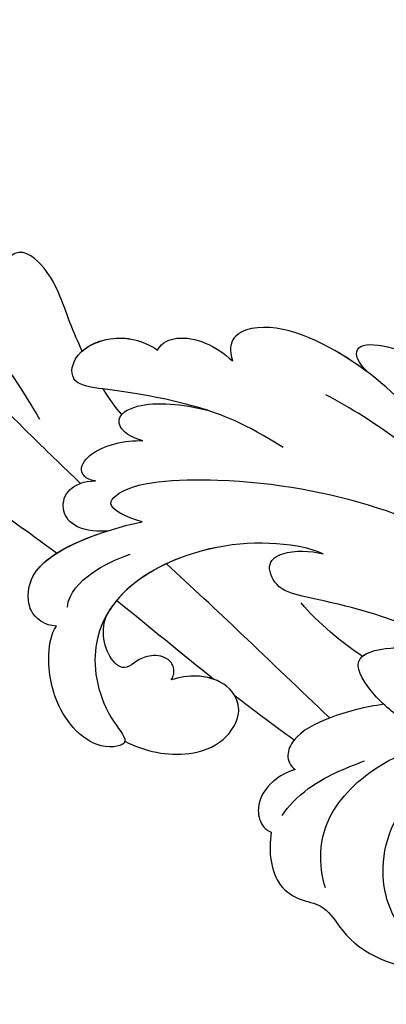
# Model space of a CAD drawing. Units: millimetres. Extents: x 301 to 2821, y 149 to 1931.
# Drawn here: x 2610 to 2616, y 571 to 589 of the extents above; entities that cross this region are included whole.
import ezdxf

# ---------------------------------------------------------------- set-up
doc = ezdxf.new("R2010")
doc.units = ezdxf.units.MM
doc.linetypes.add('HIDDEN', pattern=[9.525, 6.35, -3.175])
doc.layers.add('H-06.木作(細線)', color=8, linetype='Continuous')
doc.layers.add('H-08.木作(細線)', color=8, linetype='Continuous')

# ---------------------------------------------------------------- blocks, each defined once
blk = doc.blocks.new('*U18')
at = {"layer": 'H-08.木作(細線)'}
for radius in [813.5, 781.12]:
    blk.add_arc((-423.11, -287.62), radius, 0, 45, dxfattribs=at)
blk = doc.blocks.new('*U19')
at = {"color": 0, "linetype": 'ByBlock', "lineweight": -2, "transparency": 16777216, "rotation": 269.9999999999999}
blk.add_blockref('*U18', (17350.66, -19403.44), dxfattribs=at)
blk = doc.blocks.new('SE-31001')
at = {"color": 2}
blk.add_blockref('*U19', (-17063.05, 18980.33), dxfattribs=at)
blk = doc.blocks.new('SE-21028L-1.9-d')
at = {"layer": 'H-08.木作(細線)'}
for points, knots in [([(8510.96, 1961.55), (8513.78, 1964.71), (8520.39, 1972.58), (8528.09, 1984.89), (8530.62, 1998.48), (8530.88, 2005.07), (8535.58, 2003.97), (8536.18, 2000.96), (8536.13, 1999.41)], [0.4743719, 0.4743719, 0.4743719, 0.4743719, 0.49075613, 0.51417421, 0.52975508, 0.53406132, 0.53849353, 0.54396658, 0.54396658, 0.54396658, 0.54396658]), ([(8510.96, 1961.55), (8513.78, 1964.71), (8520.39, 1972.58), (8528.09, 1984.89), (8530.62, 1998.48), (8530.88, 2005.07), (8535.58, 2003.97), (8536.18, 2000.96), (8536.13, 1999.41)], [0.4743719, 0.4743719, 0.4743719, 0.4743719, 0.49075613, 0.51417421, 0.52975508, 0.53406132, 0.53849353, 0.54396658, 0.54396658, 0.54396658, 0.54396658]), ([(8510.96, 1961.55), (8513.78, 1964.71), (8520.39, 1972.58), (8528.09, 1984.89), (8530.62, 1998.48), (8530.88, 2005.07), (8535.25, 2004.04), (8536.03, 2001.54), (8536.12, 2000.27)], [0.4743719, 0.4743719, 0.4743719, 0.4743719, 0.49075613, 0.51417421, 0.52975508, 0.53406132, 0.53849353, 0.54296792, 0.54296792, 0.54296792, 0.54296792]), ([(8526.63, 1962.24), (8531.76, 1964.55), (8540.81, 1970.64), (8546.42, 1977.84), (8551.89, 1981.05)], [0, 0, 0, 0, 0.02027054, 0.05043517, 0.05043517, 0.05043517, 0.05043517]), ([(8518.85, 1958.12), (8521, 1960.04), (8526.37, 1964.78), (8533.31, 1970.43), (8538.13, 1980.62), (8530.9, 1978.65), (8528.51, 1976.51), (8527.07, 1975.23)], [0.09237187, 0.09237187, 0.09237187, 0.09237187, 0.1031392, 0.11952004, 0.12849146, 0.13362989, 0.14131789, 0.14131789, 0.14131789, 0.14131789]), ([(8502.53, 1962.24), (8502.66, 1963.56), (8504.04, 1965.22), (8506.99, 1965.29), (8511.24, 1963.5), (8513.2, 1956.02), (8513.82, 1951.3)], [0, 0, 0, 0, 0.00453088, 0.00700854, 0.01173981, 0.02778783, 0.02778783, 0.02778783, 0.02778783]), ([(8502.53, 1962.24), (8502.66, 1963.56), (8504.04, 1965.22), (8506.99, 1965.29), (8510.41, 1963.85), (8512.25, 1959.01), (8513.07, 1955.46)], [0, 0, 0, 0, 0.00453088, 0.00700854, 0.01173981, 0.0232391, 0.0232391, 0.0232391, 0.0232391]), ([(8502.53, 1962.24), (8502.66, 1963.56), (8504.04, 1965.22), (8506.99, 1965.29), (8509.1, 1964.4), (8510.41, 1962.59), (8510.96, 1961.55)], [0, 0, 0, 0, 0.00453088, 0.00700854, 0.01173981, 0.01607392, 0.01607392, 0.01607392, 0.01607392]), ([(8508.39, 1930.62), (8508.95, 1931.67), (8510.58, 1936.47), (8510.69, 1947.63), (8503.37, 1959.1), (8492.66, 1957.98), (8488.24, 1954.69), (8487.55, 1959.03), (8492.38, 1963.2), (8498.46, 1963.73), (8501.62, 1962.96), (8502.53, 1962.24)], [0, 0, 0, 0, 0.00426724, 0.0222484, 0.04053182, 0.05004677, 0.05344997, 0.05519131, 0.0646189, 0.07278931, 0.07731153, 0.07731153, 0.07731153, 0.07731153]), ([(8488.53, 1955.39), (8488.45, 1955.4), (8488.1, 1955.57), (8487.55, 1959.03), (8492.38, 1963.2), (8498.46, 1963.73), (8501.62, 1962.96), (8502.53, 1962.24)], [0.05299406, 0.05299406, 0.05299406, 0.05299406, 0.05344997, 0.05519131, 0.0646189, 0.07278931, 0.07731153, 0.07731153, 0.07731153, 0.07731153]), ([(8488.53, 1955.39), (8488.45, 1955.4), (8488.1, 1955.57), (8487.55, 1959.03), (8492.38, 1963.2), (8498.46, 1963.73), (8501.62, 1962.96), (8502.53, 1962.24)], [0.05299406, 0.05299406, 0.05299406, 0.05299406, 0.05344997, 0.05519131, 0.0646189, 0.07278931, 0.07731153, 0.07731153, 0.07731153, 0.07731153]), ([(8534.18, 1956.67), (8535.28, 1957.09), (8538.82, 1958.3), (8543.89, 1959.3), (8546.76, 1962.77), (8545.88, 1964.03)], [0.0116743, 0.0116743, 0.0116743, 0.0116743, 0.01579725, 0.0243698, 0.02924882, 0.02924882, 0.02924882, 0.02924882]), ([(8534.18, 1956.67), (8535.28, 1957.09), (8538.82, 1958.3), (8543.89, 1959.3), (8546.76, 1962.77), (8545.88, 1964.03)], [0.0116743, 0.0116743, 0.0116743, 0.0116743, 0.01579725, 0.0243698, 0.02924882, 0.02924882, 0.02924882, 0.02924882]), ([(8534.18, 1956.67), (8535.28, 1957.09), (8538.82, 1958.3), (8543.89, 1959.3), (8546.76, 1962.77), (8545.88, 1964.03)], [0.0116743, 0.0116743, 0.0116743, 0.0116743, 0.01579725, 0.0243698, 0.02924882, 0.02924882, 0.02924882, 0.02924882]), ([(8504.61, 1960.79), (8506.25, 1960.5), (8508.69, 1957.63), (8509.72, 1954.67), (8510.16, 1953.03)], [0, 0, 0, 0, 0.00569716, 0.01173125, 0.01173125, 0.01173125, 0.01173125]), ([(8513.07, 1955.46), (8513.12, 1958.9), (8516.13, 1961.66), (8519.2, 1959.11), (8519, 1956.33)], [0, 0, 0, 0, 0.00584092, 0.01186597, 0.01186597, 0.01186597, 0.01186597]), ([(8513.07, 1955.46), (8513.12, 1958.9), (8516.13, 1961.66), (8519.2, 1959.11), (8519, 1956.33)], [0, 0, 0, 0, 0.00584092, 0.01186597, 0.01186597, 0.01186597, 0.01186597]), ([(8519, 1956.33), (8519.15, 1957.23), (8520.29, 1958.38), (8522.99, 1956.32), (8523.45, 1952.46), (8523.21, 1950.5)], [0, 0, 0, 0, 0.00261295, 0.00590501, 0.01331533, 0.01331533, 0.01331533, 0.01331533]), ([(8519, 1956.33), (8519.15, 1957.23), (8520.29, 1958.38), (8522.99, 1956.32), (8523.45, 1952.46), (8523.21, 1950.5)], [0, 0, 0, 0, 0.00261295, 0.00590501, 0.01331533, 0.01331533, 0.01331533, 0.01331533]), ([(8521.1, 1934.27), (8524.26, 1938.43), (8527, 1944.16), (8528.85, 1950.95), (8530.39, 1958.46), (8534.06, 1957.81), (8536.02, 1953.01), (8534.85, 1949.55), (8533.59, 1947.92)], [0, 0, 0, 0, 0.01343135, 0.02865941, 0.03277326, 0.03665549, 0.04248407, 0.04923542, 0.04923542, 0.04923542, 0.04923542]), ([(8526.13, 1942.7), (8526.29, 1943.09), (8527.65, 1946.55), (8528.85, 1950.95), (8530.39, 1958.46), (8534.06, 1957.81), (8536.02, 1953.01), (8534.85, 1949.55), (8533.59, 1947.92)], [0.01156111, 0.01156111, 0.01156111, 0.01156111, 0.01343135, 0.02865941, 0.03277326, 0.03665549, 0.04248407, 0.04923542, 0.04923542, 0.04923542, 0.04923542]), ([(8495.2, 1949.42), (8495.56, 1949.11), (8496.69, 1948.84), (8498.04, 1949.85), (8498.34, 1951.56), (8497.83, 1953.17), (8496.66, 1954.89), (8498.6, 1956.91), (8502.11, 1957.25), (8503.85, 1955.95)], [0, 0, 0, 0, 0.00171153, 0.00338581, 0.00616939, 0.00817036, 0.00959114, 0.01244553, 0.0182743, 0.0182743, 0.0182743, 0.0182743]), ([(8495.2, 1949.42), (8495.56, 1949.11), (8496.69, 1948.84), (8498.04, 1949.85), (8498.34, 1951.56), (8497.83, 1953.17), (8496.66, 1954.89), (8498.6, 1956.91), (8502.11, 1957.25), (8503.85, 1955.95)], [0, 0, 0, 0, 0.00171153, 0.00338581, 0.00616939, 0.00817036, 0.00959114, 0.01244553, 0.0182743, 0.0182743, 0.0182743, 0.0182743]), ([(8495.2, 1949.42), (8495.56, 1949.11), (8496.69, 1948.84), (8498.04, 1949.85), (8498.34, 1951.56), (8497.83, 1953.17), (8496.66, 1954.89), (8498.6, 1956.91), (8502.11, 1957.25), (8503.85, 1955.95)], [0, 0, 0, 0, 0.00171153, 0.00338581, 0.00616939, 0.00817036, 0.00959114, 0.01244553, 0.0182743, 0.0182743, 0.0182743, 0.0182743]), ([(8534.18, 1956.67), (8534.85, 1955.76), (8535.88, 1952.58), (8534.85, 1949.55), (8533.59, 1947.92)], [0.03823164, 0.03823164, 0.03823164, 0.03823164, 0.04248407, 0.04923542, 0.04923542, 0.04923542, 0.04923542]), ([(8508.39, 1930.62), (8508.95, 1931.67), (8510.58, 1936.47), (8510.68, 1946.1), (8506.53, 1953.91), (8503.85, 1955.95)], [0, 0, 0, 0, 0.00426724, 0.0222484, 0.03497655, 0.03497655, 0.03497655, 0.03497655]), ([(8488.53, 1955.39), (8487.14, 1953.13), (8485.92, 1948.95), (8487.31, 1943.87), (8490.77, 1941.29), (8494.18, 1942.6), (8495.69, 1946.18), (8495.43, 1948.51), (8495.2, 1949.42)], [0, 0, 0, 0, 0.00925763, 0.01482217, 0.01982269, 0.02425556, 0.02861671, 0.03240547, 0.03240547, 0.03240547, 0.03240547]), ([(8488.53, 1955.39), (8487.14, 1953.13), (8485.92, 1948.95), (8487.31, 1943.87), (8490.77, 1941.29), (8494.18, 1942.6), (8495.69, 1946.18), (8495.43, 1948.51), (8495.2, 1949.42)], [0, 0, 0, 0, 0.00925763, 0.01482217, 0.01982269, 0.02425556, 0.02861671, 0.03240547, 0.03240547, 0.03240547, 0.03240547]), ([(8488.53, 1955.39), (8487.14, 1953.13), (8485.92, 1948.95), (8487.31, 1943.87), (8490.34, 1941.61), (8492.18, 1941.93), (8492.76, 1942.2)], [0, 0, 0, 0, 0.00925763, 0.01482217, 0.01982269, 0.02239216, 0.02239216, 0.02239216, 0.02239216]), ([(8513.82, 1951.3), (8514.54, 1953.3), (8515.87, 1955.4), (8518.65, 1952.8), (8518.13, 1932.21), (8511.24, 1918.14), (8505.25, 1909.23)], [0, 0, 0, 0, 0.00543764, 0.0079061, 0.02287114, 0.06601407, 0.06601407, 0.06601407, 0.06601407]), ([(8523.21, 1950.5), (8523.85, 1952.34), (8525.98, 1953.96), (8527.93, 1950.34), (8527.12, 1945.49), (8526.13, 1942.7)], [0, 0, 0, 0, 0.0048491, 0.00927143, 0.01710085, 0.01710085, 0.01710085, 0.01710085]), ([(8523.21, 1950.5), (8523.85, 1952.34), (8525.98, 1953.96), (8527.93, 1950.34), (8527.12, 1945.49), (8526.13, 1942.7)], [0, 0, 0, 0, 0.0048491, 0.00927143, 0.01710085, 0.01710085, 0.01710085, 0.01710085]), ([(8489.32, 1931.39), (8492.8, 1934.56), (8499.32, 1940.28), (8505.8, 1946.21), (8508.72, 1948.89)], [0.04416482, 0.04416482, 0.04416482, 0.04416482, 0.0613636, 0.07565851, 0.07565851, 0.07565851, 0.07565851]), ([(8494.86, 1944.47), (8495.13, 1945.06), (8495.62, 1946.78), (8495.43, 1948.51), (8495.2, 1949.42)], [0.02634958, 0.02634958, 0.02634958, 0.02634958, 0.028616712, 0.03240547, 0.03240547, 0.03240547, 0.03240547]), ([(8533.59, 1947.92), (8534.49, 1947.3), (8535.34, 1944.45), (8533.6, 1941.12), (8531.62, 1939.35)], [0, 0, 0, 0, 0.00365584, 0.01231949, 0.01231949, 0.01231949, 0.01231949]), ([(8533.59, 1947.92), (8534.49, 1947.3), (8535.34, 1944.45), (8533.6, 1941.12), (8531.62, 1939.35)], [0, 0, 0, 0, 0.00365584, 0.01231949, 0.01231949, 0.01231949, 0.01231949]), ([(8533.59, 1947.92), (8534.49, 1947.3), (8535.34, 1944.45), (8533.6, 1941.12), (8531.62, 1939.35)], [0, 0, 0, 0, 0.00365584, 0.01231949, 0.01231949, 0.01231949, 0.01231949]), ([(8487.07, 1935.73), (8488.05, 1936.89), (8489.93, 1939.07), (8491.85, 1941.2), (8492.76, 1942.2)], [0.42956501, 0.42956501, 0.42956501, 0.42956501, 0.43527173, 0.44041389, 0.44041389, 0.44041389, 0.44041389]), ([(8487.07, 1935.73), (8488.05, 1936.89), (8489.93, 1939.07), (8491.85, 1941.2), (8492.76, 1942.2)], [0.42956501, 0.42956501, 0.42956501, 0.42956501, 0.43527173, 0.44041389, 0.44041389, 0.44041389, 0.44041389]), ([(8487.07, 1935.73), (8488.05, 1936.89), (8489.93, 1939.07), (8491.85, 1941.2), (8492.76, 1942.2)], [0.42956501, 0.42956501, 0.42956501, 0.42956501, 0.43527173, 0.44041389, 0.44041389, 0.44041389, 0.44041389]), ([(8483.64, 1935.89), (8483.49, 1936.82), (8482.45, 1939.05), (8480.12, 1940.78), (8477.64, 1940.48), (8476.81, 1939.71), (8476.61, 1939.26)], [0, 0, 0, 0, 0.00324847, 0.00773316, 0.01028684, 0.01191215, 0.01191215, 0.01191215, 0.01191215]), ([(8483.64, 1935.89), (8483.49, 1936.82), (8482.45, 1939.05), (8480.12, 1940.78), (8477.64, 1940.48), (8476.81, 1939.71), (8476.61, 1939.26)], [0, 0, 0, 0, 0.00324847, 0.00773316, 0.01028684, 0.01191215, 0.01191215, 0.01191215, 0.01191215]), ([(8483.64, 1935.89), (8483.49, 1936.82), (8482.45, 1939.05), (8480.12, 1940.78), (8477.64, 1940.48), (8476.81, 1939.71), (8476.61, 1939.26)], [0, 0, 0, 0, 0.00324847, 0.00773316, 0.01028684, 0.01191215, 0.01191215, 0.01191215, 0.01191215]), ([(8476.61, 1939.26), (8474.48, 1939.78), (8470.57, 1939.61), (8468.36, 1936.5), (8467.63, 1933.55), (8461.9, 1930.92), (8458.52, 1923.41), (8459.18, 1915.39), (8461.85, 1911.83), (8464.32, 1910.4), (8466.33, 1911.13), (8466.63, 1912.39), (8466.48, 1913.21)], [0, 0, 0, 0, 0.00741042, 0.01157844, 0.01516296, 0.01930764, 0.03307318, 0.04316055, 0.04809522, 0.05081874, 0.05317305, 0.05559106, 0.05559106, 0.05559106, 0.05559106]), ([(8476.61, 1939.26), (8474.48, 1939.78), (8470.57, 1939.61), (8468.36, 1936.5), (8467.63, 1933.55), (8461.9, 1930.92), (8458.52, 1923.41), (8459.18, 1915.39), (8461.85, 1911.83), (8464.32, 1910.4), (8466.33, 1911.13), (8466.63, 1912.39), (8466.48, 1913.21)], [0, 0, 0, 0, 0.00741042, 0.01157844, 0.01516296, 0.01930764, 0.03307318, 0.04316055, 0.04809522, 0.05081874, 0.05317305, 0.05559106, 0.05559106, 0.05559106, 0.05559106]), ([(8476.61, 1939.26), (8474.48, 1939.78), (8470.57, 1939.61), (8468.36, 1936.5), (8467.63, 1933.55), (8461.9, 1930.92), (8458.52, 1923.41), (8459.18, 1915.39), (8461.85, 1911.83), (8464.32, 1910.4), (8466.33, 1911.13), (8466.63, 1912.39), (8466.48, 1913.21)], [0, 0, 0, 0, 0.00741042, 0.01157844, 0.01516296, 0.01930764, 0.03307318, 0.04316055, 0.04809522, 0.05081874, 0.05317305, 0.05559106, 0.05559106, 0.05559106, 0.05559106]), ([(8521.26, 1917.1), (8524.67, 1919.4), (8530.2, 1923.96), (8536.82, 1935.11), (8534.17, 1939.93), (8531.62, 1939.35)], [0, 0, 0, 0, 0.01554039, 0.02990359, 0.03627569, 0.03627569, 0.03627569, 0.03627569]), ([(8529.08, 1923.8), (8529.52, 1924.31), (8532.6, 1928), (8536.82, 1935.11), (8534.17, 1939.93), (8531.62, 1939.35)], [0.01314547, 0.01314547, 0.01314547, 0.01314547, 0.01554039, 0.02990359, 0.03627569, 0.03627569, 0.03627569, 0.03627569]), ([(8529.08, 1923.8), (8529.52, 1924.31), (8532.6, 1928), (8536.82, 1935.11), (8534.17, 1939.93), (8531.62, 1939.35)], [0.01314547, 0.01314547, 0.01314547, 0.01314547, 0.01554039, 0.02990359, 0.03627569, 0.03627569, 0.03627569, 0.03627569]), ([(8478.43, 1937.83), (8479.47, 1937.06), (8482.12, 1933.98), (8483.33, 1930.12), (8484, 1927.78)], [0, 0, 0, 0, 0.00563923, 0.01452556, 0.01452556, 0.01452556, 0.01452556]), ([(8490.39, 1925.01), (8490.26, 1927.13), (8489.66, 1931.02), (8487.87, 1935.43), (8485.44, 1936.86), (8484.15, 1936.47), (8483.64, 1935.89)], [0, 0, 0, 0, 0.00784941, 0.01396668, 0.01655947, 0.01905396, 0.01905396, 0.01905396, 0.01905396]), ([(8490.39, 1925.01), (8490.26, 1927.13), (8489.66, 1931.02), (8487.87, 1935.43), (8485.44, 1936.86), (8484.15, 1936.47), (8483.64, 1935.89)], [0, 0, 0, 0, 0.00784941, 0.01396668, 0.01655947, 0.01905396, 0.01905396, 0.01905396, 0.01905396]), ([(8487.07, 1935.73), (8487.05, 1935.75), (8486.56, 1936.2), (8485.44, 1936.86), (8484.15, 1936.47), (8483.64, 1935.89)], [0.01388901, 0.01388901, 0.01388901, 0.01388901, 0.013966676, 0.016559472, 0.01905396, 0.01905396, 0.01905396, 0.01905396]), ([(8497.95, 1918.66), (8499.66, 1922.12), (8501.84, 1927.08), (8503.6, 1933.34), (8504.75, 1936.48), (8507.93, 1937.4), (8509.2, 1934.9), (8508.93, 1932.11), (8508.39, 1930.62)], [0, 0, 0, 0, 0.01375362, 0.01939677, 0.02414091, 0.02802811, 0.03135581, 0.03744333, 0.03744333, 0.03744333, 0.03744333]), ([(8497.95, 1918.66), (8499.66, 1922.12), (8501.84, 1927.08), (8503.6, 1933.34), (8504.75, 1936.48), (8507.93, 1937.4), (8509.2, 1934.9), (8508.93, 1932.11), (8508.39, 1930.62)], [0, 0, 0, 0, 0.01375362, 0.01939677, 0.02414091, 0.02802811, 0.03135581, 0.03744333, 0.03744333, 0.03744333, 0.03744333]), ([(8469.63, 1933.47), (8470.94, 1933.83), (8475.24, 1933.92), (8480.3, 1931.13), (8483.61, 1926.2), (8484.82, 1922.13)], [0, 0, 0, 0, 0.0053174, 0.01460986, 0.0259675, 0.0259675, 0.0259675, 0.0259675]), ([(8493.54, 1892.95), (8497.05, 1899.8), (8511.96, 1910.5), (8523.34, 1923.28), (8526.82, 1928.85)], [0, 0, 0, 0, 0.01544625, 0.02748568, 0.02748568, 0.02748568, 0.02748568]), ([(8481.37, 1889.8), (8482.29, 1890.51), (8484.32, 1893.7), (8483.49, 1900.86), (8486.79, 1907.75), (8484.8, 1915.12), (8487.56, 1922.09), (8490.97, 1925.9), (8496.3, 1928.85), (8497.21, 1923.06), (8496.32, 1919.57), (8495.42, 1917.88)], [0, 0, 0, 0, 0.00434779, 0.01404051, 0.02214924, 0.03492097, 0.04240616, 0.04881151, 0.0542234, 0.06010939, 0.06753868, 0.06753868, 0.06753868, 0.06753868]), ([(8481.37, 1889.8), (8482.29, 1890.51), (8484.32, 1893.7), (8483.49, 1900.86), (8486.79, 1907.75), (8484.8, 1915.12), (8487.56, 1922.09), (8490.97, 1925.9), (8496.3, 1928.85), (8496.97, 1924.59), (8496.77, 1922.26), (8496.66, 1921.6)], [0, 0, 0, 0, 0.00434779, 0.01404051, 0.02214924, 0.03492097, 0.04240616, 0.04881151, 0.0542234, 0.06010939, 0.06256492, 0.06256492, 0.06256492, 0.06256492]), ([(8462.2, 1911.8), (8460.49, 1913.43), (8459.93, 1920.19), (8463.81, 1925.78), (8472.04, 1927.59), (8482.36, 1922.52), (8483.21, 1912.45), (8482.82, 1907.26)], [0, 0, 0, 0, 0.00692049, 0.01570508, 0.02480921, 0.03852439, 0.05653325, 0.05653325, 0.05653325, 0.05653325]), ([(8529.08, 1923.8), (8530.25, 1924.84), (8533.56, 1925.61), (8529.69, 1914.58), (8525.16, 1910.11), (8522.68, 1908.14)], [0, 0, 0, 0, 0.00415404, 0.01408513, 0.02832156, 0.02832156, 0.02832156, 0.02832156]), ([(8529.08, 1923.8), (8530.25, 1924.84), (8533.56, 1925.61), (8529.69, 1914.58), (8525.16, 1910.11), (8522.68, 1908.14)], [0, 0, 0, 0, 0.00415404, 0.01408513, 0.02832156, 0.02832156, 0.02832156, 0.02832156]), ([(8529.08, 1923.8), (8530.25, 1924.84), (8533.56, 1925.61), (8529.69, 1914.58), (8525.16, 1910.11), (8522.68, 1908.14)], [0, 0, 0, 0, 0.00415404, 0.01408513, 0.02832156, 0.02832156, 0.02832156, 0.02832156])]:
    blk.add_open_spline(points, degree=3, knots=knots, dxfattribs=at)
for points in [[(8504.92, 1955.02), (8504.58, 1955.35), (8504.22, 1955.66), (8503.85, 1955.95)], [(8494.86, 1944.47), (8498.2, 1948.04), (8501.59, 1951.52), (8504.92, 1955.02)], [(8494.86, 1944.47), (8498.2, 1948.04), (8501.59, 1951.52), (8504.92, 1955.02)], [(8494.86, 1944.47), (8498.2, 1948.04), (8501.59, 1951.52), (8504.92, 1955.02)], [(8526.45, 1952.69), (8527.3, 1953.31), (8528.37, 1953.96), (8529.59, 1954.6)], [(8526.45, 1952.69), (8527.3, 1953.31), (8528.37, 1953.96), (8529.59, 1954.6)], [(8496.14, 1927.03), (8497.75, 1929.1), (8500.55, 1932.02), (8502.93, 1933.65)]]:
    blk.add_open_spline(points, degree=3, dxfattribs=at)
blk = doc.blocks.new('AA-0008-03')
at = {"color": 2}
blk.add_blockref('SE-31001', (27382.22, -38149.95), dxfattribs=at)
at = {"rotation": 94.61275253910122}
blk.add_blockref('SE-21028L-1.9-d', (30310.07, -47316.44), dxfattribs=at)

msp = doc.modelspace()

# ---------------------------------------------------------------- linework, layer by layer
at = {"layer": 'H-06.木作(細線)', "color": 2, "linetype": 'HIDDEN'}
msp.add_ellipse((2673.533, 604.245), major_axis=(-59.447, -58.785), ratio=0.961858, start_param=-14.137167, end_param=-7.853982, dxfattribs=at)

# ---------------------------------------------------------------- block references
at = {"layer": 'H-06.木作(細線)', "xscale": 0.1500790657116326, "yscale": 0.1500790657116326, "zscale": 0.1500790657116326}
msp.add_blockref('AA-0008-03', (-1542.168, 6430.978), dxfattribs=at)

doc.saveas('drawing.dxf')
